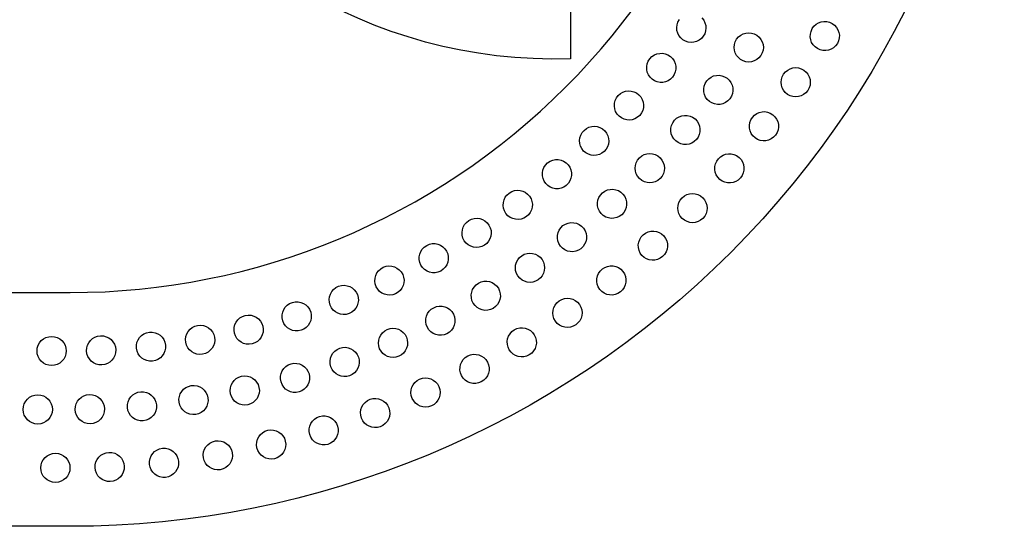
# Model space of a CAD drawing. Extents: x 2.27 to 10.52, y 3.14 to 9.14.
# Drawn here: x 6.3 to 10.52, y 3.14 to 5.3 of the extents above; entities that cross this region are included whole.
import ezdxf

# ---------------------------------------------------------------- set-up
doc = ezdxf.new("R2010")
doc.units = 0

msp = doc.modelspace()

# ---------------------------------------------------------------- linework, layer by layer
msp.add_lwpolyline([(3.7681, 4.136), (6.5181, 4.136, 0.414214), (9.5181, 7.136, 0.414214), (8.5181, 8.136, 0.414214), (7.5181, 7.136, 0.414214), (8.6597, 6.136), (8.6597, 5.136), (8.6597, 5.136, -0.303347), (6.6704, 6.3706, -0.303347), (7.1039, 8.5502, -0.303347), (9.2835, 8.9838, -0.303347), (10.5181, 7.136, -0.414214), (6.5181, 3.136), (3.7681, 3.136, -0.414214)], format="xyb")
msp.add_lwpolyline([(9.2233, 5.3111), (9.2308, 5.3014), (9.2362, 5.2905), (9.2393, 5.279), (9.2403, 5.267), (9.2389, 5.255), (9.2351, 5.2433), (9.2289, 5.2323), (9.2207, 5.2227), (9.2109, 5.2152), (9.2001, 5.2098), (9.1886, 5.2066), (9.1766, 5.2057), (9.1646, 5.2071), (9.1529, 5.2108), (9.1419, 5.217), (9.1419, 5.217), (9.1323, 5.2253), (9.1248, 5.235), (9.1194, 5.2459), (9.1162, 5.2574), (9.1153, 5.2694), (9.1167, 5.2814), (9.1204, 5.2931), (9.1266, 5.3041)])
for points in [[(9.7178, 5.1794), (9.7076, 5.1868), (9.6993, 5.1959), (9.6931, 5.2063), (9.689, 5.2176), (9.6871, 5.2294), (9.6875, 5.2415), (9.6904, 5.2534), (9.6957, 5.2649), (9.7031, 5.2751), (9.7122, 5.2834), (9.7226, 5.2896), (9.7338, 5.2937), (9.7457, 5.2956), (9.7578, 5.2952), (9.7697, 5.2924), (9.7812, 5.2871), (9.7914, 5.2796), (9.7997, 5.2705), (9.8059, 5.2602), (9.81, 5.2489), (9.8119, 5.2371), (9.8115, 5.225), (9.8087, 5.213), (9.8034, 5.2015), (9.7959, 5.1913), (9.7868, 5.183), (9.7765, 5.1768), (9.7652, 5.1727), (9.7533, 5.1708), (9.7413, 5.1713), (9.7293, 5.1741), (9.7178, 5.1794)], [(9.3889, 5.1328), (9.3791, 5.1409), (9.3714, 5.1504), (9.3658, 5.1611), (9.3624, 5.1726), (9.3612, 5.1846), (9.3623, 5.1966), (9.3658, 5.2084), (9.3718, 5.2195), (9.3799, 5.2293), (9.3894, 5.237), (9.4001, 5.2426), (9.4116, 5.246), (9.4236, 5.2472), (9.4356, 5.2461), (9.4474, 5.2426), (9.4585, 5.2366), (9.4683, 5.2285), (9.476, 5.219), (9.4816, 5.2083), (9.485, 5.1968), (9.4862, 5.1848), (9.4851, 5.1728), (9.4816, 5.161), (9.4756, 5.1499), (9.4675, 5.1401), (9.458, 5.1324), (9.4473, 5.1268), (9.4358, 5.1234), (9.4238, 5.1222), (9.4118, 5.1233), (9.4, 5.1268), (9.3889, 5.1328)], [(9.0098, 5.0484), (9.0008, 5.0573), (8.994, 5.0675), (8.9893, 5.0787), (8.9869, 5.0904), (8.9867, 5.1024), (8.9889, 5.1143), (8.9934, 5.1257), (9.0003, 5.1363), (9.0092, 5.1453), (9.0194, 5.1522), (9.0306, 5.1568), (9.0423, 5.1593), (9.0543, 5.1594), (9.0662, 5.1572), (9.0776, 5.1527), (9.0882, 5.1458), (9.0972, 5.1369), (9.1041, 5.1267), (9.1087, 5.1156), (9.1112, 5.1038), (9.1113, 5.0918), (9.1091, 5.08), (9.1046, 5.0685), (9.0977, 5.0579), (9.0888, 5.0489), (9.0786, 5.0421), (9.0675, 5.0374), (9.0557, 5.035), (9.0437, 5.0348), (9.0318, 5.037), (9.0204, 5.0415), (9.0098, 5.0484)], [(9.2551, 4.9535), (9.2458, 4.9622), (9.2388, 4.9723), (9.2339, 4.9833), (9.2312, 4.995), (9.2308, 5.007), (9.2326, 5.0189), (9.2369, 5.0304), (9.2436, 5.0412), (9.2523, 5.0504), (9.2623, 5.0575), (9.2733, 5.0624), (9.285, 5.0651), (9.297, 5.0655), (9.3089, 5.0636), (9.3205, 5.0593), (9.3312, 5.0527), (9.3404, 5.044), (9.3475, 5.034), (9.3524, 5.0229), (9.3551, 5.0112), (9.3555, 4.9992), (9.3536, 4.9873), (9.3494, 4.9758), (9.3427, 4.965), (9.334, 4.9558), (9.324, 4.9487), (9.3129, 4.9438), (9.3013, 4.9411), (9.2893, 4.9407), (9.2773, 4.9426), (9.2658, 4.9469), (9.2551, 4.9535)], [(9.5897, 4.9839), (9.58, 4.992), (9.5723, 5.0015), (9.5667, 5.0123), (9.5634, 5.0238), (9.5622, 5.0357), (9.5634, 5.0477), (9.5669, 5.0595), (9.5729, 5.0706), (9.581, 5.0804), (9.5906, 5.088), (9.6013, 5.0936), (9.6128, 5.097), (9.6248, 5.0981), (9.6368, 5.097), (9.6486, 5.0934), (9.6597, 5.0874), (9.6694, 5.0793), (9.6771, 5.0697), (9.6827, 5.059), (9.6861, 5.0475), (9.6872, 5.0356), (9.6861, 5.0235), (9.6825, 5.0118), (9.6765, 5.0006), (9.6684, 4.9909), (9.6588, 4.9832), (9.6481, 4.9777), (9.6366, 4.9743), (9.6246, 4.9731), (9.6126, 4.9743), (9.6009, 4.9779), (9.5897, 4.9839)], [(8.8683, 4.8903), (8.8599, 4.8997), (8.8537, 4.9104), (8.8498, 4.9218), (8.8481, 4.9337), (8.8488, 4.9456), (8.8517, 4.9574), (8.857, 4.9685), (8.8646, 4.9786), (8.874, 4.987), (8.8846, 4.9932), (8.8961, 4.9971), (8.9079, 4.9988), (8.9199, 4.9981), (8.9316, 4.9952), (8.9427, 4.9899), (8.9529, 4.9823), (8.9613, 4.9729), (8.9674, 4.9622), (8.9714, 4.9508), (8.973, 4.9389), (8.9724, 4.927), (8.9694, 4.9153), (8.9642, 4.9041), (8.9566, 4.894), (8.9471, 4.8856), (8.9365, 4.8794), (8.9251, 4.8755), (8.9132, 4.8739), (8.9012, 4.8745), (8.8895, 4.8774), (8.8784, 4.8827), (8.8683, 4.8903)], [(9.1113, 4.7846), (9.1027, 4.7938), (9.0962, 4.8043), (9.092, 4.8156), (9.0901, 4.8274), (9.0905, 4.8394), (9.0931, 4.8512), (9.0981, 4.8624), (9.1054, 4.8728), (9.1147, 4.8814), (9.1251, 4.8878), (9.1365, 4.892), (9.1483, 4.894), (9.1603, 4.8936), (9.1721, 4.891), (9.1833, 4.886), (9.1936, 4.8787), (9.2023, 4.8694), (9.2087, 4.859), (9.2129, 4.8476), (9.2148, 4.8358), (9.2145, 4.8238), (9.2118, 4.812), (9.2069, 4.8008), (9.1995, 4.7905), (9.1903, 4.7818), (9.1798, 4.7754), (9.1685, 4.7712), (9.1566, 4.7693), (9.1447, 4.7696), (9.1329, 4.7723), (9.1216, 4.7772), (9.1113, 4.7846)], [(9.4506, 4.7979), (9.4414, 4.8066), (9.4344, 4.8166), (9.4295, 4.8277), (9.4268, 4.8393), (9.4264, 4.8513), (9.4283, 4.8633), (9.4326, 4.8748), (9.4392, 4.8855), (9.4479, 4.8947), (9.458, 4.9018), (9.469, 4.9067), (9.4807, 4.9094), (9.4927, 4.9098), (9.5046, 4.9079), (9.5161, 4.9036), (9.5269, 4.8969), (9.5361, 4.8882), (9.5432, 4.8782), (9.5481, 4.8671), (9.5507, 4.8554), (9.5512, 4.8435), (9.5492, 4.8315), (9.545, 4.82), (9.5383, 4.8093), (9.5296, 4.8001), (9.5196, 4.793), (9.5085, 4.7881), (9.4968, 4.7854), (9.4848, 4.785), (9.4729, 4.7869), (9.4614, 4.7912), (9.4506, 4.7979)], [(8.7165, 4.7415), (8.7087, 4.7515), (8.7033, 4.7625), (8.7001, 4.7742), (8.6992, 4.7861), (8.7006, 4.798), (8.7043, 4.8095), (8.7103, 4.8203), (8.7186, 4.8299), (8.7285, 4.8377), (8.7395, 4.8431), (8.7512, 4.8463), (8.7632, 4.8472), (8.7751, 4.8457), (8.7866, 4.842), (8.7973, 4.8361), (8.8069, 4.8278), (8.8147, 4.8178), (8.8202, 4.8068), (8.8233, 4.7952), (8.8242, 4.7832), (8.8228, 4.7713), (8.8191, 4.7598), (8.8131, 4.7491), (8.8049, 4.7395), (8.7949, 4.7317), (8.7839, 4.7262), (8.7722, 4.7231), (8.7603, 4.7222), (8.7483, 4.7236), (8.7368, 4.7273), (8.7261, 4.7333), (8.7165, 4.7415)], [(8.9558, 4.6237), (8.9478, 4.6335), (8.9421, 4.6444), (8.9386, 4.6559), (8.9374, 4.6679), (8.9385, 4.6798), (8.9419, 4.6914), (8.9476, 4.7023), (8.9556, 4.7121), (8.9654, 4.7202), (8.9762, 4.7259), (8.9878, 4.7294), (8.9997, 4.7306), (9.0117, 4.7295), (9.0232, 4.7261), (9.0341, 4.7204), (9.044, 4.7124), (9.052, 4.7026), (9.0578, 4.6918), (9.0612, 4.6802), (9.0624, 4.6683), (9.0613, 4.6563), (9.0579, 4.6447), (9.0522, 4.6338), (9.0442, 4.624), (9.0344, 4.616), (9.0236, 4.6102), (9.012, 4.6067), (9.0001, 4.6056), (8.9882, 4.6067), (8.9766, 4.6101), (8.9657, 4.6158), (8.9558, 4.6237)], [(9.2997, 4.6202), (9.291, 4.6294), (9.2846, 4.6399), (9.2804, 4.6512), (9.2785, 4.663), (9.2788, 4.675), (9.2815, 4.6868), (9.2864, 4.6981), (9.2938, 4.7084), (9.303, 4.717), (9.3135, 4.7235), (9.3248, 4.7277), (9.3366, 4.7296), (9.3486, 4.7292), (9.3604, 4.7266), (9.3716, 4.7216), (9.382, 4.7143), (9.3906, 4.705), (9.397, 4.6946), (9.4012, 4.6832), (9.4032, 4.6714), (9.4028, 4.6594), (9.4002, 4.6476), (9.3952, 4.6364), (9.3879, 4.6261), (9.3786, 4.6174), (9.3682, 4.611), (9.3568, 4.6068), (9.345, 4.6049), (9.333, 4.6052), (9.3212, 4.6079), (9.31, 4.6128), (9.2997, 4.6202)], [(8.5544, 4.6022), (8.5473, 4.6127), (8.5426, 4.624), (8.5402, 4.6359), (8.5401, 4.6479), (8.5423, 4.6597), (8.5468, 4.6709), (8.5534, 4.6812), (8.5623, 4.6903), (8.5727, 4.6974), (8.5841, 4.7021), (8.5959, 4.7045), (8.6079, 4.7046), (8.6197, 4.7024), (8.6309, 4.6979), (8.6413, 4.6913), (8.6503, 4.6824), (8.6574, 4.6719), (8.6621, 4.6606), (8.6645, 4.6488), (8.6646, 4.6368), (8.6624, 4.625), (8.658, 4.6138), (8.6513, 4.6034), (8.6424, 4.5944), (8.632, 4.5873), (8.6206, 4.5825), (8.6088, 4.5802), (8.5968, 4.5801), (8.585, 4.5823), (8.5738, 4.5867), (8.5635, 4.5934), (8.5544, 4.6022)], [(8.384, 4.4743), (8.3776, 4.4852), (8.3737, 4.4968), (8.372, 4.5088), (8.3727, 4.5208), (8.3757, 4.5324), (8.3809, 4.5433), (8.3882, 4.5531), (8.3976, 4.5616), (8.4086, 4.568), (8.4202, 4.572), (8.4322, 4.5736), (8.4441, 4.5729), (8.4557, 4.5699), (8.4667, 4.5647), (8.4765, 4.5574), (8.485, 4.548), (8.4914, 4.5371), (8.4954, 4.5255), (8.497, 4.5135), (8.4963, 4.5015), (8.4933, 4.4899), (8.4881, 4.479), (8.4808, 4.4691), (8.4714, 4.4607), (8.4604, 4.4543), (8.4488, 4.4503), (8.4369, 4.4487), (8.4249, 4.4494), (8.4133, 4.4523), (8.4023, 4.4575), (8.3925, 4.4648), (8.384, 4.4743)], [(8.7914, 4.4741), (8.784, 4.4843), (8.779, 4.4955), (8.7763, 4.5073), (8.7758, 4.5193), (8.7777, 4.5311), (8.7818, 4.5425), (8.7882, 4.553), (8.7968, 4.5623), (8.8071, 4.5697), (8.8183, 4.5747), (8.83, 4.5775), (8.842, 4.5779), (8.8539, 4.576), (8.8652, 4.5719), (8.8757, 4.5655), (8.885, 4.5569), (8.8924, 4.5467), (8.8975, 4.5355), (8.9002, 4.5237), (8.9006, 4.5117), (8.8988, 4.4999), (8.8946, 4.4885), (8.8883, 4.478), (8.8797, 4.4687), (8.8694, 4.4613), (8.8582, 4.4563), (8.8464, 4.4535), (8.8345, 4.4531), (8.8226, 4.455), (8.8113, 4.4591), (8.8008, 4.4655), (8.7914, 4.4741)], [(9.1387, 4.4529), (9.1306, 4.4626), (9.1248, 4.4735), (9.1214, 4.4851), (9.1201, 4.497), (9.1212, 4.5089), (9.1246, 4.5205), (9.1303, 4.5314), (9.1382, 4.5413), (9.148, 4.5493), (9.1588, 4.5551), (9.1704, 4.5586), (9.1823, 4.5598), (9.1943, 4.5587), (9.2059, 4.5553), (9.2168, 4.5497), (9.2266, 4.5417), (9.2347, 4.532), (9.2405, 4.5211), (9.2439, 4.5095), (9.2451, 4.4976), (9.2441, 4.4857), (9.2407, 4.4741), (9.235, 4.4632), (9.2271, 4.4533), (9.2173, 4.4453), (9.2065, 4.4395), (9.1949, 4.436), (9.183, 4.4348), (9.171, 4.4359), (9.1594, 4.4393), (9.1485, 4.4449), (9.1387, 4.4529)], [(8.2054, 4.3576), (8.1998, 4.3689), (8.1965, 4.3808), (8.1957, 4.3928), (8.1972, 4.4047), (8.2009, 4.4161), (8.2068, 4.4267), (8.2148, 4.436), (8.2247, 4.4439), (8.2361, 4.4495), (8.2479, 4.4528), (8.26, 4.4536), (8.2719, 4.4521), (8.2833, 4.4484), (8.2938, 4.4425), (8.3032, 4.4345), (8.311, 4.4246), (8.3167, 4.4132), (8.3199, 4.4014), (8.3207, 4.3893), (8.3192, 4.3774), (8.3155, 4.366), (8.3096, 4.3555), (8.3016, 4.3461), (8.2917, 4.3383), (8.2804, 4.3326), (8.2685, 4.3294), (8.2565, 4.3286), (8.2446, 4.3301), (8.2332, 4.3338), (8.2226, 4.3397), (8.2132, 4.3477), (8.2054, 4.3576)], [(8.6171, 4.3345), (8.6104, 4.3453), (8.6061, 4.3568), (8.6041, 4.3687), (8.6044, 4.3807), (8.607, 4.3924), (8.6119, 4.4034), (8.6189, 4.4135), (8.6281, 4.4222), (8.6388, 4.429), (8.6503, 4.4333), (8.6622, 4.4353), (8.6742, 4.4349), (8.6859, 4.4323), (8.697, 4.4275), (8.707, 4.4204), (8.7158, 4.4113), (8.7225, 4.4006), (8.7268, 4.3891), (8.7288, 4.3772), (8.7285, 4.3652), (8.7258, 4.3535), (8.721, 4.3424), (8.714, 4.3323), (8.7048, 4.3236), (8.6941, 4.3168), (8.6826, 4.3125), (8.6707, 4.3106), (8.6587, 4.3109), (8.647, 4.3135), (8.6359, 4.3184), (8.6258, 4.3254), (8.6171, 4.3345)], [(8.9665, 4.2949), (8.9591, 4.3051), (8.954, 4.3163), (8.9512, 4.3281), (8.9508, 4.3401), (8.9526, 4.3519), (8.9567, 4.3633), (8.963, 4.3738), (8.9716, 4.3831), (8.9818, 4.3906), (8.993, 4.3957), (9.0047, 4.3984), (9.0167, 4.3989), (9.0286, 4.3971), (9.0399, 4.393), (9.0505, 4.3866), (9.0598, 4.3781), (9.0672, 4.3678), (9.0723, 4.3567), (9.0751, 4.3449), (9.0755, 4.3329), (9.0737, 4.3211), (9.0696, 4.3097), (9.0633, 4.2992), (9.0547, 4.2898), (9.0445, 4.2824), (9.0333, 4.2773), (9.0216, 4.2745), (9.0096, 4.2741), (8.9977, 4.2759), (8.9864, 4.28), (8.9758, 4.2863), (8.9665, 4.2949)], [(8.0198, 4.253), (8.0148, 4.2647), (8.0124, 4.2767), (8.0124, 4.2888), (8.0147, 4.3006), (8.0191, 4.3117), (8.0257, 4.3219), (8.0342, 4.3307), (8.0447, 4.3378), (8.0563, 4.3428), (8.0684, 4.3452), (8.0805, 4.3452), (8.0922, 4.3429), (8.1034, 4.3385), (8.1135, 4.3319), (8.1223, 4.3234), (8.1295, 4.3129), (8.1344, 4.3013), (8.1368, 4.2892), (8.1369, 4.2771), (8.1346, 4.2654), (8.1301, 4.2542), (8.1236, 4.2441), (8.115, 4.2353), (8.1046, 4.2281), (8.0929, 4.2232), (8.0809, 4.2208), (8.0688, 4.2207), (8.057, 4.223), (8.0459, 4.2275), (8.0357, 4.234), (8.0269, 4.2426), (8.0198, 4.253)], [(8.435, 4.2069), (8.4289, 4.218), (8.4253, 4.2298), (8.4241, 4.2418), (8.4252, 4.2537), (8.4286, 4.2653), (8.4341, 4.276), (8.4418, 4.2856), (8.4515, 4.2937), (8.4626, 4.2998), (8.4744, 4.3034), (8.4864, 4.3046), (8.4983, 4.3035), (8.5098, 4.3001), (8.5206, 4.2946), (8.5302, 4.2869), (8.5383, 4.2772), (8.5444, 4.2661), (8.5479, 4.2544), (8.5492, 4.2423), (8.548, 4.2304), (8.5447, 4.2189), (8.5392, 4.2081), (8.5315, 4.1985), (8.5218, 4.1904), (8.5107, 4.1844), (8.4989, 4.1808), (8.4869, 4.1796), (8.475, 4.1807), (8.4635, 4.184), (8.4527, 4.1896), (8.4431, 4.1972), (8.435, 4.2069)], [(7.8283, 4.1611), (7.8241, 4.1731), (7.8225, 4.1853), (7.8233, 4.1973), (7.8263, 4.2089), (7.8315, 4.2197), (7.8387, 4.2294), (7.8478, 4.2377), (7.8587, 4.2441), (7.8706, 4.2483), (7.8828, 4.2499), (7.8949, 4.2491), (7.9065, 4.2461), (7.9173, 4.2409), (7.927, 4.2337), (7.9352, 4.2246), (7.9417, 4.2137), (7.9458, 4.2017), (7.9475, 4.1896), (7.9467, 4.1775), (7.9437, 4.1659), (7.9385, 4.1551), (7.9313, 4.1454), (7.9222, 4.1372), (7.9113, 4.1307), (7.8993, 4.1266), (7.8871, 4.1249), (7.8751, 4.1257), (7.8635, 4.1287), (7.8527, 4.1339), (7.843, 4.1411), (7.8347, 4.1502), (7.8283, 4.1611)], [(8.7863, 4.1491), (8.7795, 4.1598), (8.7751, 4.1712), (8.7731, 4.1831), (8.7734, 4.1951), (8.7759, 4.2068), (8.7807, 4.2179), (8.7877, 4.228), (8.7968, 4.2368), (8.8075, 4.2436), (8.819, 4.248), (8.8309, 4.25), (8.8429, 4.2498), (8.8546, 4.2472), (8.8657, 4.2424), (8.8758, 4.2354), (8.8846, 4.2263), (8.8914, 4.2156), (8.8957, 4.2042), (8.8978, 4.1923), (8.8975, 4.1803), (8.8949, 4.1686), (8.8902, 4.1575), (8.8832, 4.1474), (8.8741, 4.1386), (8.8634, 4.1318), (8.8519, 4.1274), (8.84, 4.1254), (8.828, 4.1256), (8.8163, 4.1282), (8.8052, 4.133), (8.7951, 4.1399), (8.7863, 4.1491)], [(8.2439, 4.0904), (8.2385, 4.1019), (8.2357, 4.1138), (8.2353, 4.1259), (8.2371, 4.1377), (8.2412, 4.149), (8.2474, 4.1594), (8.2557, 4.1685), (8.2659, 4.176), (8.2774, 4.1813), (8.2893, 4.1841), (8.3014, 4.1846), (8.3132, 4.1827), (8.3245, 4.1786), (8.3349, 4.1724), (8.344, 4.1642), (8.3515, 4.154), (8.3568, 4.1425), (8.3596, 4.1305), (8.3601, 4.1184), (8.3582, 4.1066), (8.3541, 4.0953), (8.3479, 4.085), (8.3397, 4.0759), (8.3295, 4.0684), (8.318, 4.063), (8.306, 4.0602), (8.2939, 4.0598), (8.2821, 4.0616), (8.2708, 4.0657), (8.2605, 4.0719), (8.2514, 4.0802), (8.2439, 4.0904)], [(7.6311, 4.0819), (7.6277, 4.0941), (7.6269, 4.1063), (7.6284, 4.1183), (7.6322, 4.1297), (7.6381, 4.1401), (7.6459, 4.1493), (7.6556, 4.157), (7.6668, 4.1627), (7.679, 4.1661), (7.6913, 4.1669), (7.7033, 4.1653), (7.7147, 4.1616), (7.7251, 4.1557), (7.7343, 4.1479), (7.7419, 4.1382), (7.7477, 4.1269), (7.751, 4.1147), (7.7519, 4.1025), (7.7503, 4.0905), (7.7465, 4.0791), (7.7407, 4.0687), (7.7328, 4.0595), (7.7232, 4.0518), (7.7119, 4.0461), (7.6997, 4.0427), (7.6874, 4.0419), (7.6755, 4.0435), (7.6641, 4.0472), (7.6536, 4.0531), (7.6444, 4.0609), (7.6368, 4.0706), (7.6311, 4.0819)], [(7.4283, 4.0154), (7.4257, 4.0278), (7.4257, 4.0401), (7.428, 4.052), (7.4326, 4.0631), (7.4391, 4.0731), (7.4475, 4.0818), (7.4576, 4.0888), (7.4693, 4.0937), (7.4817, 4.0963), (7.4939, 4.0963), (7.5058, 4.094), (7.5169, 4.0895), (7.527, 4.0829), (7.5356, 4.0745), (7.5426, 4.0644), (7.5476, 4.0527), (7.5501, 4.0403), (7.5502, 4.0281), (7.5478, 4.0162), (7.5433, 4.0051), (7.5368, 3.995), (7.5283, 3.9864), (7.5182, 3.9794), (7.5066, 3.9744), (7.4942, 3.9719), (7.4819, 3.9719), (7.4701, 3.9742), (7.4589, 3.9787), (7.4489, 3.9853), (7.4402, 3.9937), (7.4333, 4.0038), (7.4283, 4.0154)], [(8.5957, 4.0135), (8.5896, 4.0246), (8.586, 4.0363), (8.5847, 4.0483), (8.5857, 4.0603), (8.589, 4.0718), (8.5945, 4.0826), (8.602, 4.0923), (8.6117, 4.1005), (8.6228, 4.1066), (8.6345, 4.1102), (8.6465, 4.1115), (8.6585, 4.1105), (8.67, 4.1072), (8.6808, 4.1017), (8.6904, 4.0942), (8.6986, 4.0845), (8.7047, 4.0734), (8.7084, 4.0617), (8.7097, 4.0497), (8.7087, 4.0377), (8.7054, 4.0262), (8.6999, 4.0154), (8.6923, 4.0058), (8.6827, 3.9976), (8.6716, 3.9915), (8.6599, 3.9878), (8.6479, 3.9865), (8.6359, 3.9875), (8.6244, 3.9908), (8.6136, 3.9963), (8.6039, 4.0039), (8.5957, 4.0135)], [(8.0473, 3.9871), (8.0427, 3.9989), (8.0407, 4.011), (8.041, 4.0231), (8.0436, 4.0348), (8.0484, 4.0458), (8.0552, 4.0557), (8.0641, 4.0643), (8.0747, 4.0711), (8.0865, 4.0757), (8.0986, 4.0778), (8.1107, 4.0775), (8.1224, 4.0748), (8.1334, 4.07), (8.1433, 4.0632), (8.1519, 4.0544), (8.1587, 4.0437), (8.1633, 4.0319), (8.1654, 4.0198), (8.1651, 4.0077), (8.1624, 3.996), (8.1577, 3.985), (8.1508, 3.9751), (8.142, 3.9665), (8.1313, 3.9597), (8.1195, 3.9551), (8.1074, 3.9531), (8.0953, 3.9534), (8.0836, 3.956), (8.0726, 3.9608), (8.0627, 3.9676), (8.0541, 3.9765), (8.0473, 3.9871)], [(7.2212, 3.9623), (7.2195, 3.9749), (7.2203, 3.9871), (7.2234, 3.9988), (7.2286, 4.0096), (7.2358, 4.0192), (7.2448, 4.0273), (7.2553, 4.0336), (7.2673, 4.0378), (7.2798, 4.0395), (7.2921, 4.0387), (7.3038, 4.0356), (7.3145, 4.0304), (7.3241, 4.0232), (7.3322, 4.0142), (7.3385, 4.0037), (7.3427, 3.9918), (7.3445, 3.9792), (7.3437, 3.9669), (7.3406, 3.9553), (7.3353, 3.9445), (7.3281, 3.9349), (7.3192, 3.9268), (7.3086, 3.9205), (7.2967, 3.9163), (7.2841, 3.9146), (7.2719, 3.9154), (7.2602, 3.9185), (7.2494, 3.9237), (7.2398, 3.9309), (7.2317, 3.9399), (7.2254, 3.9504), (7.2212, 3.9623)], [(6.8014, 3.8978), (6.8013, 3.9104), (6.8037, 3.9225), (6.8083, 3.9336), (6.8149, 3.9437), (6.8232, 3.9522), (6.8332, 3.9591), (6.8445, 3.964), (6.8569, 3.9666), (6.8695, 3.9666), (6.8816, 3.9643), (6.8927, 3.9597), (6.9027, 3.9531), (6.9113, 3.9447), (6.9182, 3.9347), (6.9231, 3.9235), (6.9257, 3.9111), (6.9257, 3.8984), (6.9234, 3.8864), (6.9188, 3.8752), (6.9122, 3.8652), (6.9038, 3.8566), (6.8938, 3.8497), (6.8826, 3.8449), (6.8702, 3.8423), (6.8575, 3.8422), (6.8455, 3.8446), (6.8343, 3.8492), (6.8243, 3.8558), (6.8157, 3.8641), (6.8088, 3.8741), (6.804, 3.8854), (6.8014, 3.8978)], [(7.0126, 3.9232), (7.0117, 3.9358), (7.0133, 3.948), (7.0171, 3.9595), (7.023, 3.9699), (7.0309, 3.979), (7.0403, 3.9865), (7.0513, 3.9921), (7.0635, 3.9955), (7.0761, 3.9964), (7.0883, 3.9948), (7.0997, 3.991), (7.1101, 3.985), (7.1192, 3.9772), (7.1267, 3.9678), (7.1323, 3.9568), (7.1357, 3.9446), (7.1366, 3.932), (7.1351, 3.9198), (7.1312, 3.9084), (7.1253, 3.898), (7.1175, 3.8889), (7.108, 3.8814), (7.0971, 3.8758), (7.0849, 3.8723), (7.0722, 3.8714), (7.0601, 3.873), (7.0486, 3.8769), (7.0382, 3.8828), (7.0291, 3.8906), (7.0216, 3.9001), (7.016, 3.911), (7.0126, 3.9232)], [(7.8429, 3.8958), (7.8391, 3.9079), (7.8378, 3.9201), (7.8389, 3.9321), (7.8423, 3.9436), (7.8477, 3.9543), (7.8552, 3.9638), (7.8646, 3.9718), (7.8756, 3.9779), (7.8877, 3.9817), (7.8999, 3.983), (7.9119, 3.9819), (7.9235, 3.9786), (7.9341, 3.9731), (7.9436, 3.9656), (7.9516, 3.9563), (7.9577, 3.9452), (7.9615, 3.9331), (7.9628, 3.9209), (7.9617, 3.9089), (7.9584, 3.8974), (7.9529, 3.8867), (7.9454, 3.8772), (7.9361, 3.8692), (7.925, 3.8631), (7.9129, 3.8593), (7.9007, 3.858), (7.8887, 3.8591), (7.8772, 3.8624), (7.8665, 3.8679), (7.857, 3.8754), (7.849, 3.8847), (7.8429, 3.8958)], [(8.3983, 3.8908), (8.3928, 3.9022), (8.3899, 3.9141), (8.3894, 3.9262), (8.3911, 3.9381), (8.3951, 3.9494), (8.4013, 3.9598), (8.4094, 3.969), (8.4196, 3.9765), (8.431, 3.982), (8.4429, 3.9849), (8.455, 3.9854), (8.4669, 3.9837), (8.4782, 3.9797), (8.4886, 3.9736), (8.4978, 3.9654), (8.5053, 3.9552), (8.5107, 3.9438), (8.5137, 3.9319), (8.5142, 3.9198), (8.5125, 3.9079), (8.5085, 3.8966), (8.5023, 3.8862), (8.4942, 3.877), (8.484, 3.8695), (8.4726, 3.8641), (8.4607, 3.8611), (8.4486, 3.8606), (8.4367, 3.8623), (8.4254, 3.8663), (8.415, 3.8725), (8.4058, 3.8806), (8.3983, 3.8908)], [(6.3758, 3.886), (6.377, 3.8986), (6.3807, 3.9103), (6.3865, 3.921), (6.3941, 3.9302), (6.4033, 3.9378), (6.414, 3.9436), (6.4257, 3.9472), (6.4383, 3.9485), (6.4509, 3.9472), (6.4626, 3.9436), (6.4732, 3.9378), (6.4825, 3.9302), (6.4901, 3.921), (6.4959, 3.9103), (6.4995, 3.8986), (6.5008, 3.886), (6.4995, 3.8734), (6.4959, 3.8617), (6.4901, 3.8511), (6.4825, 3.8418), (6.4732, 3.8342), (6.4626, 3.8284), (6.4509, 3.8248), (6.4383, 3.8235), (6.4257, 3.8248), (6.414, 3.8284), (6.4033, 3.8342), (6.3941, 3.8418), (6.3865, 3.8511), (6.3807, 3.8617), (6.377, 3.8734), (6.3758, 3.886)], [(6.5879, 3.8861), (6.5887, 3.8988), (6.5919, 3.9107), (6.5972, 3.9215), (6.6044, 3.931), (6.6134, 3.9391), (6.6237, 3.9452), (6.6353, 3.9494), (6.6478, 3.9511), (6.6605, 3.9504), (6.6723, 3.9472), (6.6832, 3.9419), (6.6927, 3.9347), (6.7007, 3.9257), (6.7069, 3.9154), (6.7111, 3.9038), (6.7128, 3.8913), (6.7121, 3.8786), (6.7089, 3.8667), (6.7036, 3.8559), (6.6964, 3.8463), (6.6874, 3.8383), (6.6771, 3.8322), (6.6655, 3.828), (6.6529, 3.8263), (6.6403, 3.827), (6.6284, 3.8302), (6.6176, 3.8355), (6.608, 3.8427), (6.6, 3.8517), (6.5938, 3.862), (6.5897, 3.8736), (6.5879, 3.8861)], [(7.6344, 3.8182), (7.6314, 3.8305), (7.6308, 3.8428), (7.6327, 3.8547), (7.6368, 3.866), (7.6429, 3.8763), (7.651, 3.8853), (7.6608, 3.8926), (7.6723, 3.8981), (7.6846, 3.9011), (7.6968, 3.9016), (7.7088, 3.8997), (7.72, 3.8957), (7.7303, 3.8895), (7.7393, 3.8814), (7.7467, 3.8716), (7.7521, 3.8602), (7.7552, 3.8479), (7.7557, 3.8356), (7.7538, 3.8237), (7.7497, 3.8124), (7.7436, 3.8021), (7.7355, 3.7931), (7.7257, 3.7857), (7.7143, 3.7803), (7.702, 3.7773), (7.6897, 3.7768), (7.6778, 3.7786), (7.6665, 3.7827), (7.6562, 3.7889), (7.6472, 3.7969), (7.6398, 3.8068), (7.6344, 3.8182)], [(8.1938, 3.7806), (8.1891, 3.7924), (8.1869, 3.8045), (8.1872, 3.8166), (8.1896, 3.8283), (8.1943, 3.8393), (8.2011, 3.8493), (8.2098, 3.858), (8.2204, 3.8649), (8.2322, 3.8696), (8.2442, 3.8718), (8.2563, 3.8716), (8.268, 3.8691), (8.2791, 3.8644), (8.2891, 3.8577), (8.2978, 3.8489), (8.3047, 3.8384), (8.3094, 3.8266), (8.3116, 3.8145), (8.3114, 3.8024), (8.3089, 3.7907), (8.3042, 3.7797), (8.2974, 3.7697), (8.2887, 3.761), (8.2781, 3.7541), (8.2664, 3.7494), (8.2543, 3.7472), (8.2422, 3.7474), (8.2305, 3.7499), (8.2194, 3.7546), (8.2094, 3.7613), (8.2008, 3.7701), (8.1938, 3.7806)], [(7.4206, 3.7538), (7.4184, 3.7662), (7.4186, 3.7785), (7.4213, 3.7903), (7.426, 3.8013), (7.4328, 3.8112), (7.4415, 3.8196), (7.4517, 3.8264), (7.4635, 3.8311), (7.476, 3.8333), (7.4882, 3.833), (7.5, 3.8304), (7.511, 3.8256), (7.5209, 3.8188), (7.5294, 3.8102), (7.5361, 3.7999), (7.5408, 3.7882), (7.543, 3.7757), (7.5428, 3.7634), (7.5401, 3.7516), (7.5353, 3.7406), (7.5286, 3.7308), (7.5199, 3.7223), (7.5097, 3.7156), (7.4979, 3.7109), (7.4854, 3.7086), (7.4732, 3.7089), (7.4614, 3.7115), (7.4504, 3.7163), (7.4405, 3.7231), (7.432, 3.7317), (7.4253, 3.742), (7.4206, 3.7538)], [(7.2042, 3.7033), (7.2027, 3.7159), (7.2038, 3.7281), (7.2071, 3.7397), (7.2126, 3.7504), (7.22, 3.7598), (7.2292, 3.7677), (7.2399, 3.7738), (7.2519, 3.7777), (7.2645, 3.7792), (7.2767, 3.7781), (7.2883, 3.7748), (7.299, 3.7693), (7.3084, 3.7619), (7.3163, 3.7527), (7.3224, 3.7421), (7.3263, 3.73), (7.3278, 3.7175), (7.3267, 3.7052), (7.3233, 3.6936), (7.3179, 3.6829), (7.3105, 3.6735), (7.3013, 3.6656), (7.2906, 3.6596), (7.2786, 3.6556), (7.266, 3.6542), (7.2538, 3.6552), (7.2422, 3.6586), (7.2315, 3.6641), (7.2221, 3.6715), (7.2142, 3.6806), (7.2081, 3.6913), (7.2042, 3.7033)], [(7.9824, 3.6831), (7.9784, 3.6951), (7.977, 3.7073), (7.978, 3.7194), (7.9812, 3.7309), (7.9865, 3.7417), (7.9939, 3.7512), (8.0031, 3.7593), (8.0141, 3.7656), (8.0262, 3.7696), (8.0384, 3.771), (8.0504, 3.77), (8.062, 3.7668), (8.0727, 3.7615), (8.0823, 3.7541), (8.0904, 3.7449), (8.0966, 3.7339), (8.1006, 3.7218), (8.102, 3.7096), (8.1011, 3.6976), (8.0978, 3.686), (8.0925, 3.6753), (8.0851, 3.6657), (8.0759, 3.6576), (8.0649, 3.6514), (8.0528, 3.6474), (8.0406, 3.646), (8.0286, 3.6469), (8.0171, 3.6502), (8.0063, 3.6555), (7.9967, 3.6629), (7.9887, 3.6721), (7.9824, 3.6831)], [(6.7628, 3.644), (6.763, 3.6567), (6.7656, 3.6687), (6.7704, 3.6797), (6.7772, 3.6896), (6.7857, 3.698), (6.7958, 3.7047), (6.8071, 3.7094), (6.8196, 3.7118), (6.8322, 3.7116), (6.8442, 3.709), (6.8553, 3.7042), (6.8652, 3.6974), (6.8736, 3.6889), (6.8803, 3.6788), (6.885, 3.6674), (6.8873, 3.655), (6.8872, 3.6423), (6.8846, 3.6303), (6.8798, 3.6192), (6.873, 3.6094), (6.8644, 3.6009), (6.8544, 3.5943), (6.843, 3.5896), (6.8306, 3.5872), (6.8179, 3.5874), (6.8059, 3.59), (6.7948, 3.5948), (6.7849, 3.6016), (6.7765, 3.6101), (6.7698, 3.6202), (6.7652, 3.6316), (6.7628, 3.644)], [(6.984, 3.6666), (6.9834, 3.6792), (6.9852, 3.6914), (6.9893, 3.7027), (6.9954, 3.713), (7.0034, 3.722), (7.0131, 3.7293), (7.0241, 3.7346), (7.0364, 3.7378), (7.049, 3.7384), (7.0612, 3.7366), (7.0725, 3.7325), (7.0828, 3.7264), (7.0918, 3.7184), (7.0991, 3.7088), (7.1044, 3.6977), (7.1076, 3.6854), (7.1082, 3.6728), (7.1064, 3.6607), (7.1023, 3.6493), (7.0962, 3.639), (7.0882, 3.6301), (7.0785, 3.6228), (7.0675, 3.6174), (7.0552, 3.6142), (7.0426, 3.6136), (7.0304, 3.6154), (7.0191, 3.6195), (7.0088, 3.6257), (6.9998, 3.6336), (6.9925, 3.6433), (6.9872, 3.6543), (6.984, 3.6666)], [(6.3164, 3.636), (6.3177, 3.6486), (6.3213, 3.6603), (6.3271, 3.671), (6.3347, 3.6802), (6.3439, 3.6878), (6.3546, 3.6936), (6.3663, 3.6972), (6.3789, 3.6985), (6.3915, 3.6972), (6.4032, 3.6936), (6.4138, 3.6878), (6.4231, 3.6802), (6.4307, 3.671), (6.4365, 3.6603), (6.4401, 3.6486), (6.4414, 3.636), (6.4401, 3.6234), (6.4365, 3.6117), (6.4307, 3.6011), (6.4231, 3.5918), (6.4138, 3.5842), (6.4032, 3.5784), (6.3915, 3.5748), (6.3789, 3.5735), (6.3663, 3.5748), (6.3546, 3.5784), (6.3439, 3.5842), (6.3347, 3.5918), (6.3271, 3.6011), (6.3213, 3.6117), (6.3177, 3.6234), (6.3164, 3.636)], [(6.5396, 3.6355), (6.5406, 3.6481), (6.5439, 3.6599), (6.5494, 3.6707), (6.5568, 3.6801), (6.5659, 3.688), (6.5764, 3.694), (6.588, 3.6979), (6.6006, 3.6995), (6.6132, 3.6985), (6.625, 3.6952), (6.6358, 3.6897), (6.6452, 3.6823), (6.6531, 3.6732), (6.6591, 3.6627), (6.663, 3.6511), (6.6646, 3.6385), (6.6636, 3.6259), (6.6602, 3.6141), (6.6547, 3.6033), (6.6473, 3.5939), (6.6383, 3.586), (6.6278, 3.58), (6.6162, 3.5761), (6.6036, 3.5745), (6.591, 3.5755), (6.5792, 3.5789), (6.5684, 3.5844), (6.559, 3.5918), (6.5511, 3.6008), (6.5451, 3.6113), (6.5412, 3.6229), (6.5396, 3.6355)], [(7.7652, 3.5989), (7.762, 3.6111), (7.7613, 3.6234), (7.763, 3.6353), (7.7669, 3.6467), (7.773, 3.657), (7.7809, 3.6661), (7.7906, 3.6737), (7.802, 3.6792), (7.8142, 3.6824), (7.8265, 3.6831), (7.8385, 3.6814), (7.8498, 3.6775), (7.8602, 3.6715), (7.8693, 3.6635), (7.8768, 3.6538), (7.8824, 3.6424), (7.8855, 3.6302), (7.8862, 3.6179), (7.8845, 3.6059), (7.8806, 3.5946), (7.8746, 3.5842), (7.8666, 3.5751), (7.8569, 3.5676), (7.8455, 3.5621), (7.8333, 3.5589), (7.821, 3.5582), (7.8091, 3.5599), (7.7977, 3.5638), (7.7874, 3.5698), (7.7783, 3.5778), (7.7708, 3.5875), (7.7652, 3.5989)], [(7.5435, 3.5284), (7.5411, 3.5408), (7.5412, 3.5531), (7.5436, 3.5649), (7.5482, 3.576), (7.5549, 3.586), (7.5634, 3.5945), (7.5736, 3.6014), (7.5852, 3.6063), (7.5977, 3.6087), (7.6099, 3.6086), (7.6218, 3.6062), (7.6328, 3.6016), (7.6428, 3.5949), (7.6514, 3.5864), (7.6583, 3.5763), (7.6632, 3.5646), (7.6656, 3.5521), (7.6655, 3.5399), (7.6631, 3.528), (7.6584, 3.517), (7.6518, 3.507), (7.6433, 3.4984), (7.6331, 3.4915), (7.6214, 3.4866), (7.609, 3.4842), (7.5967, 3.4843), (7.5849, 3.4867), (7.5738, 3.4914), (7.5639, 3.498), (7.5553, 3.5065), (7.5484, 3.5167), (7.5435, 3.5284)], [(7.3174, 3.4716), (7.3158, 3.4842), (7.3166, 3.4964), (7.3198, 3.5081), (7.3251, 3.5189), (7.3324, 3.5284), (7.3414, 3.5365), (7.3519, 3.5427), (7.3639, 3.5468), (7.3765, 3.5485), (7.3887, 3.5476), (7.4004, 3.5444), (7.4111, 3.5391), (7.4207, 3.5319), (7.4287, 3.5229), (7.435, 3.5123), (7.4391, 3.5003), (7.4407, 3.4878), (7.4399, 3.4755), (7.4367, 3.4639), (7.4314, 3.4531), (7.4242, 3.4436), (7.4152, 3.4355), (7.4046, 3.4293), (7.3926, 3.4252), (7.3801, 3.4235), (7.3678, 3.4244), (7.3561, 3.4275), (7.3454, 3.4328), (7.3358, 3.4401), (7.3278, 3.4491), (7.3216, 3.4597), (7.3174, 3.4716)], [(7.0883, 3.4291), (7.0874, 3.4417), (7.0891, 3.4539), (7.0929, 3.4653), (7.0989, 3.4757), (7.1067, 3.4848), (7.1162, 3.4923), (7.1272, 3.4978), (7.1394, 3.5012), (7.152, 3.5021), (7.1642, 3.5005), (7.1756, 3.4966), (7.186, 3.4906), (7.1951, 3.4828), (7.2026, 3.4733), (7.2082, 3.4624), (7.2115, 3.4502), (7.2124, 3.4375), (7.2108, 3.4253), (7.2069, 3.4139), (7.2009, 3.4035), (7.1931, 3.3944), (7.1836, 3.387), (7.1727, 3.3814), (7.1605, 3.378), (7.1478, 3.3771), (7.1357, 3.3787), (7.1242, 3.3826), (7.1138, 3.3886), (7.1047, 3.3964), (7.0973, 3.4059), (7.0917, 3.4169), (7.0883, 3.4291)], [(6.8576, 3.4009), (6.8575, 3.4135), (6.8599, 3.4256), (6.8645, 3.4368), (6.8711, 3.4468), (6.8795, 3.4554), (6.8894, 3.4622), (6.9007, 3.4671), (6.9131, 3.4697), (6.9257, 3.4698), (6.9378, 3.4674), (6.9489, 3.4629), (6.959, 3.4563), (6.9675, 3.4479), (6.9744, 3.4379), (6.9793, 3.4267), (6.9819, 3.4143), (6.982, 3.4016), (6.9796, 3.3896), (6.975, 3.3784), (6.9684, 3.3684), (6.9601, 3.3598), (6.9501, 3.3529), (6.9389, 3.3481), (6.9265, 3.3454), (6.9138, 3.3453), (6.9018, 3.3477), (6.8906, 3.3523), (6.8806, 3.3589), (6.872, 3.3673), (6.8651, 3.3772), (6.8602, 3.3885), (6.8576, 3.4009)], [(6.3919, 3.386), (6.3932, 3.3986), (6.3968, 3.4103), (6.4026, 3.421), (6.4102, 3.4302), (6.4195, 3.4378), (6.4301, 3.4436), (6.4418, 3.4472), (6.4544, 3.4485), (6.467, 3.4472), (6.4787, 3.4436), (6.4894, 3.4378), (6.4986, 3.4302), (6.5062, 3.421), (6.512, 3.4103), (6.5157, 3.3986), (6.5169, 3.386), (6.5157, 3.3734), (6.512, 3.3617), (6.5062, 3.3511), (6.4986, 3.3418), (6.4894, 3.3342), (6.4787, 3.3284), (6.467, 3.3248), (6.4544, 3.3235), (6.4418, 3.3248), (6.4301, 3.3284), (6.4195, 3.3342), (6.4102, 3.3418), (6.4026, 3.3511), (6.3968, 3.3617), (6.3932, 3.3734), (6.3919, 3.386)], [(6.6242, 3.387), (6.6249, 3.3996), (6.6281, 3.4115), (6.6333, 3.4224), (6.6405, 3.432), (6.6494, 3.44), (6.6598, 3.4462), (6.6713, 3.4504), (6.6839, 3.4522), (6.6965, 3.4515), (6.7084, 3.4484), (6.7193, 3.4431), (6.7288, 3.4359), (6.7369, 3.427), (6.7431, 3.4167), (6.7473, 3.4051), (6.7491, 3.3926), (6.7484, 3.38), (6.7453, 3.3681), (6.74, 3.3572), (6.7328, 3.3476), (6.7239, 3.3396), (6.7136, 3.3334), (6.702, 3.3292), (6.6895, 3.3274), (6.6769, 3.3281), (6.665, 3.3312), (6.6541, 3.3364), (6.6445, 3.3437), (6.6365, 3.3525), (6.6302, 3.3629), (6.6261, 3.3745), (6.6242, 3.387)]]:
    msp.add_lwpolyline(points, close=True)

doc.saveas('drawing.dxf')
